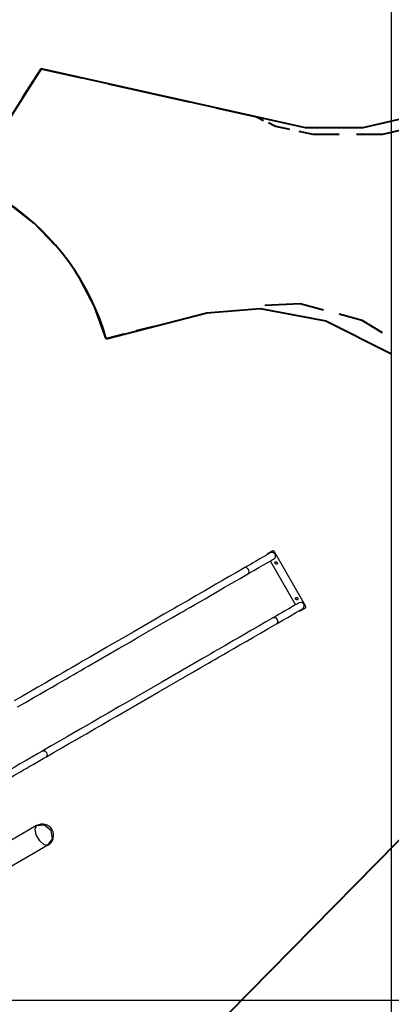
# Model space of a CAD drawing. Units: inches. Extents: x 210 to 383, y 99 to 321.
# Drawn here: x 324 to 347, y 131 to 191 of the extents above; entities that cross this region are included whole.
import ezdxf

# ---------------------------------------------------------------- set-up
doc = ezdxf.new("R2010")
doc.units = ezdxf.units.IN
doc.header["$MEASUREMENT"] = 0
doc.layers.add('Ebene 1', color=7, linetype='Continuous')

msp = doc.modelspace()

# ---------------------------------------------------------------- linework, layer by layer
at = {"layer": 'Ebene 1', "color": 179, "lineweight": 25, "true_color": 0x1a171b}
for points in [[(346.654, 199.933), (346.654, 106.213)], [(339.42, 158.637), (339.16, 158.487)], [(339.309, 158.53), (339.283, 158.515), (339.209, 158.472), (339.081, 158.398), (338.903, 158.295), (338.678, 158.165), (338.407, 158.009), (338.258, 157.923), (338.1, 157.832), (337.936, 157.736), (337.762, 157.637)], [(337.974, 157.269), (338.317, 157.467), (338.619, 157.642), (338.889, 157.798), (339.115, 157.928), (339.293, 158.031), (339.42, 158.104), (339.496, 158.148), (339.521, 158.162)], [(339.305, 158.038), (340.842, 155.373)], [(341.457, 155.31), (339.557, 158.601)], [(337.762, 157.637), (337.289, 157.364), (336.816, 157.09), (336.41, 156.856), (336.005, 156.622), (335.667, 156.427), (335.329, 156.232), (335.058, 156.076), (334.787, 155.92), (334.568, 155.793), (334.35, 155.666), (334.131, 155.54), (333.912, 155.414), (333.69, 155.285), (333.467, 155.157), (332.843, 154.796), (332.217, 154.436), (331.59, 154.073), (330.963, 153.711), (330.431, 153.404), (329.899, 153.097), (329.375, 152.794), (328.85, 152.491), (328.372, 152.215), (327.894, 151.939), (327.699, 151.827), (327.505, 151.714), (327.25, 151.567), (326.996, 151.421), (326.68, 151.238), (326.364, 151.056), (325.986, 150.838), (325.608, 150.619), (325.168, 150.366), (324.728, 150.111), (324.227, 149.822), (323.726, 149.533)], [(337.974, 157.269), (338.027, 157.371), (337.986, 157.521), (337.876, 157.631), (337.762, 157.637)], [(323.938, 149.165), (324.411, 149.439), (324.884, 149.712), (325.289, 149.946), (325.695, 150.18), (326.033, 150.375), (326.371, 150.571), (326.642, 150.727), (326.912, 150.883), (327.131, 151.009), (327.35, 151.136), (327.569, 151.262), (327.788, 151.388), (328.01, 151.517), (328.232, 151.645), (328.857, 152.006), (329.482, 152.367), (330.109, 152.729), (330.737, 153.091), (331.269, 153.398), (331.801, 153.705), (332.325, 154.008), (332.85, 154.311), (333.328, 154.587), (333.806, 154.863), (334.001, 154.975), (334.195, 155.088), (334.45, 155.235), (334.704, 155.381), (335.02, 155.564), (335.337, 155.747), (335.714, 155.965), (336.092, 156.183), (336.532, 156.437), (336.972, 156.691), (337.473, 156.98), (337.974, 157.269)], [(341.059, 155.499), (341.033, 155.484), (340.959, 155.441), (340.831, 155.367), (340.653, 155.264), (340.427, 155.134), (340.157, 154.978), (340.009, 154.892), (339.85, 154.801), (339.686, 154.705), (339.512, 154.606)], [(339.724, 154.238), (340.066, 154.436), (340.369, 154.611), (340.639, 154.767), (340.865, 154.897), (341.043, 155), (341.171, 155.073), (341.246, 155.117), (341.271, 155.131)], [(341.16, 155.023), (341.42, 155.174)], [(339.512, 154.606), (339.039, 154.333), (338.566, 154.059), (338.161, 153.825), (337.755, 153.591), (337.417, 153.396), (337.078, 153.201), (336.808, 153.045), (336.538, 152.888), (336.319, 152.762), (336.1, 152.635), (335.881, 152.509), (335.662, 152.383), (335.44, 152.254), (335.218, 152.126), (334.592, 151.765), (333.968, 151.404), (333.341, 151.042), (332.713, 150.68), (332.181, 150.373), (331.649, 150.066), (331.125, 149.763), (330.6, 149.46), (330.122, 149.184), (329.644, 148.908), (329.449, 148.796), (329.255, 148.683), (329, 148.536), (328.745, 148.39), (328.43, 148.207), (328.113, 148.025), (327.736, 147.806), (327.358, 147.588), (326.918, 147.334), (326.478, 147.08), (325.977, 146.791), (325.476, 146.502)], [(339.512, 154.606), (339.627, 154.6), (339.736, 154.49), (339.777, 154.34), (339.724, 154.238)], [(325.688, 146.134), (326.161, 146.407), (326.634, 146.681), (327.039, 146.915), (327.445, 147.149), (327.783, 147.344), (328.121, 147.539), (328.392, 147.695), (328.662, 147.852), (328.881, 147.978), (329.1, 148.105), (329.319, 148.231), (329.538, 148.357), (329.76, 148.486), (329.982, 148.614), (330.607, 148.975), (331.232, 149.336), (331.86, 149.698), (332.487, 150.06), (333.019, 150.367), (333.551, 150.674), (334.075, 150.977), (334.6, 151.28), (335.078, 151.556), (335.556, 151.832), (335.751, 151.944), (335.945, 152.057), (336.2, 152.204), (336.454, 152.35), (336.77, 152.533), (337.086, 152.715), (337.464, 152.934), (337.842, 153.152), (338.282, 153.406), (338.721, 153.66), (339.223, 153.949), (339.724, 154.238)], [(325.476, 146.502), (325.148, 146.313), (324.801, 146.112), (324.45, 145.909), (324.083, 145.698), (323.729, 145.493), (323.369, 145.285), (323.032, 145.091), (322.692, 144.895)], [(322.904, 144.528), (323.173, 144.683), (323.44, 144.837), (323.779, 145.033), (324.113, 145.226), (324.304, 145.335), (324.491, 145.444), (324.692, 145.559), (324.887, 145.672), (325.092, 145.79), (325.29, 145.905), (325.493, 146.022), (325.688, 146.134)], [(325.476, 146.502), (325.59, 146.496), (325.7, 146.386), (325.74, 146.236), (325.688, 146.134)], [(325.093, 141.948), (322.678, 140.554)], [(325.783, 140.753), (325.56, 140.776), (325.29, 141.019), (325.077, 141.388), (325.002, 141.743), (325.093, 141.948)], [(325.093, 141.948), (325.572, 141.991), (325.972, 141.659)], [(325.783, 140.753), (326.059, 141.146), (325.972, 141.659)], [(325.783, 140.753), (322.952, 139.118)], [(316.785, 131.34), (373.896, 131.34)]]:
    msp.add_lwpolyline(points, dxfattribs=at)
at = {"layer": 'Ebene 1', "color": 179, "lineweight": 40, "true_color": 0x1a171b}
for points in [[(325.364, 187.966), (322.409, 183.342)], [(324.256, 186.232), (325.364, 187.966)], [(341.442, 184.37), (325.364, 187.966)], [(325.364, 187.966), (327.821, 187.417)], [(329.459, 187.051), (334.374, 185.951)], [(336.012, 185.585), (338.469, 185.035)], [(338.469, 185.035), (338.904, 184.827)], [(348.184, 185.119), (344.938, 184.37)], [(339.194, 184.688), (339.628, 184.48)], [(339.628, 184.48), (340.476, 184.291)], [(344.938, 184.37), (341.442, 184.37)], [(341.041, 184.166), (341.889, 183.977)], [(341.889, 183.977), (343.491, 183.977)], [(344.559, 183.977), (346.16, 183.977)], [(346.16, 183.977), (347.291, 184.26)], [(326.225, 177.24), (324.957, 178.557), (323.311, 179.844)], [(329.328, 171.552), (328.614, 173.515), (327.756, 175.13)], [(341.135, 173.67), (338.968, 173.576)], [(342.549, 173.293), (341.135, 173.67)], [(329.328, 171.552), (335.449, 173.134)], [(335.449, 173.134), (338.696, 173.384)], [(338.696, 173.384), (342.691, 172.635)], [(344.904, 172.664), (343.491, 173.042)], [(342.691, 172.635), (346.686, 170.638)], [(346.129, 171.91), (344.904, 172.664)], [(330.42, 171.834), (329.328, 171.552)], [(332.24, 172.304), (331.148, 172.022)], [(352.18, 146.168), (335.449, 129.189)]]:
    msp.add_lwpolyline(points, dxfattribs=at)
msp.add_open_spline([(329.328, 171.552), (328.358, 174.936), (326.227, 177.872), (323.311, 179.844)], degree=3, dxfattribs=at)
at = {"layer": 'Ebene 1', "color": 179, "lineweight": 25, "true_color": 0x1a171b}
for points in [[(339.557, 158.601), (339.529, 158.648), (339.467, 158.665), (339.42, 158.637)], [(339.16, 158.487), (339.134, 158.472), (339.116, 158.446), (339.111, 158.416)], [(341.42, 155.174), (341.468, 155.201), (341.484, 155.263), (341.457, 155.31)], [(341.074, 155.017), (341.102, 155.006), (341.134, 155.009), (341.16, 155.023)], [(326.035, 141.695), (325.846, 142.023), (325.42, 142.137), (325.093, 141.948)], [(325.783, 140.753), (326.11, 140.942), (326.225, 141.367), (326.035, 141.695)]]:
    msp.add_open_spline(points, degree=3, dxfattribs=at)
for points, knots in [([(339.522, 158.163), (339.623, 158.222), (339.657, 158.352), (339.598, 158.453), (339.539, 158.553), (339.409, 158.587), (339.309, 158.53)], [0, 0, 0, 0, 1, 1, 1, 2, 2, 2, 2]), ([(339.73, 157.951), (339.709, 157.986), (339.663, 157.999), (339.628, 157.978), (339.592, 157.957), (339.579, 157.911), (339.6, 157.876), (339.621, 157.84), (339.666, 157.827), (339.703, 157.848), (339.738, 157.869), (339.75, 157.915), (339.73, 157.951), (339.73, 157.951), (339.73, 157.951), (339.73, 157.951)], [0, 0, 0, 0, 1, 1, 1, 2, 2, 2, 3, 3, 3, 4, 4, 4, 5, 5, 5, 5]), ([(340.98, 155.786), (340.959, 155.821), (340.913, 155.833), (340.877, 155.813), (340.842, 155.792), (340.829, 155.747), (340.85, 155.71), (340.87, 155.675), (340.916, 155.662), (340.952, 155.683), (340.988, 155.704), (341, 155.75), (340.98, 155.786), (340.98, 155.786), (340.98, 155.786), (340.98, 155.786)], [0, 0, 0, 0, 1, 1, 1, 2, 2, 2, 3, 3, 3, 4, 4, 4, 5, 5, 5, 5]), ([(341.271, 155.131), (341.372, 155.19), (341.407, 155.32), (341.349, 155.421), (341.291, 155.521), (341.161, 155.556), (341.06, 155.499)], [0, 0, 0, 0, 1, 1, 1, 2, 2, 2, 2])]:
    msp.add_open_spline(points, degree=3, knots=knots, dxfattribs=at)

doc.saveas('drawing.dxf')
